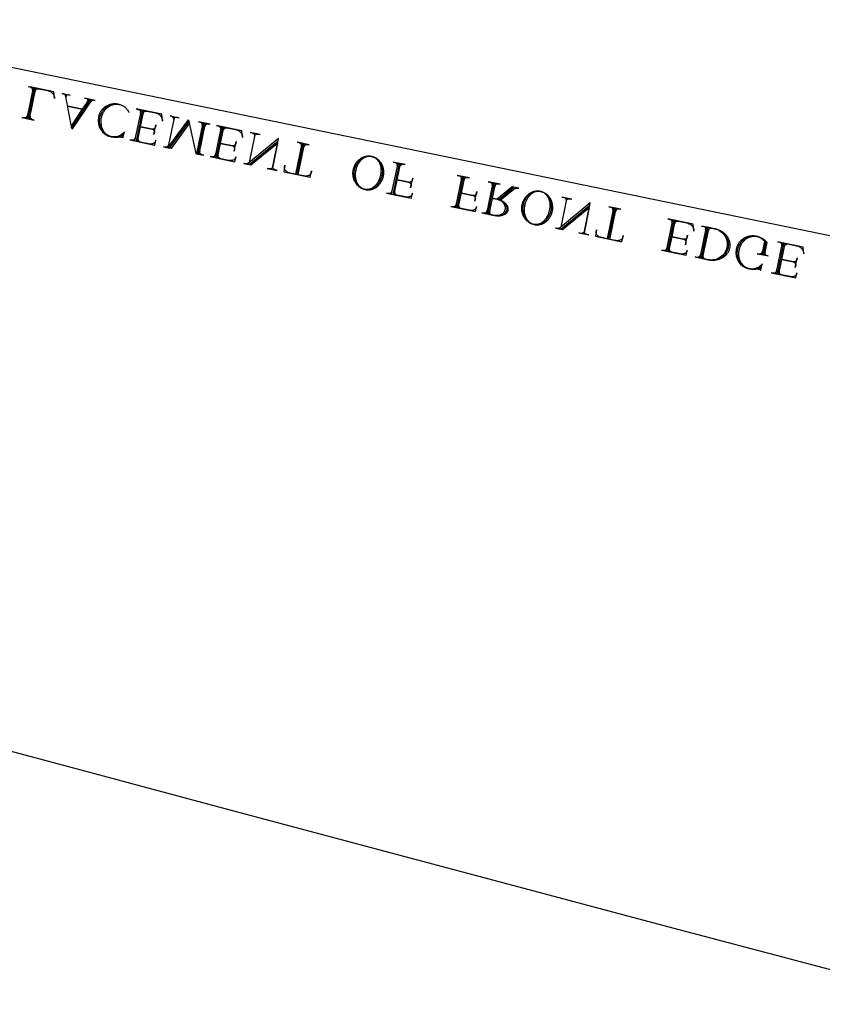
# Model space of a CAD drawing. Extents: x 0 to 118, y -26 to 73.
# Drawn here: x 10 to 20, y 40 to 52 of the extents above; entities that cross this region are included whole.
import ezdxf

# ---------------------------------------------------------------- set-up
doc = ezdxf.new("R2010")
doc.units = 0
doc.layers.add('PLAN', color=18, linetype='CONTINUOUS')

msp = doc.modelspace()

# ---------------------------------------------------------------- linework, layer by layer
at = {"layer": 'PLAN'}
for points in [[(6.946, 52.47), (27.599, 48.224)], [(14.266, 50.776), (14.278, 50.773), (14.285, 50.771), (14.293, 50.769), (14.3, 50.766), (14.307, 50.763), (14.313, 50.759), (14.32, 50.755), (14.326, 50.751), (14.332, 50.746), (14.338, 50.741), (14.343, 50.735), (14.349, 50.729), (14.354, 50.723), (14.358, 50.716), (14.363, 50.71), (14.367, 50.702), (14.371, 50.695), (14.374, 50.687), (14.377, 50.679), (14.38, 50.671), (14.383, 50.663), (14.385, 50.654), (14.387, 50.645), (14.388, 50.636), (14.39, 50.627), (14.39, 50.618), (14.391, 50.608), (14.391, 50.599), (14.391, 50.589), (14.39, 50.579), (14.389, 50.569), (14.387, 50.559), (14.386, 50.55), (14.383, 50.538), (14.381, 50.527), (14.378, 50.517), (14.375, 50.507), (14.372, 50.497), (14.368, 50.488), (14.364, 50.478), (14.36, 50.469), (14.355, 50.46), (14.35, 50.452), (14.345, 50.444), (14.34, 50.436), (14.334, 50.429), (14.328, 50.421), (14.322, 50.415), (14.316, 50.408), (14.31, 50.402), (14.303, 50.396), (14.296, 50.391), (14.289, 50.386), (14.282, 50.382), (14.275, 50.378), (14.268, 50.374), (14.261, 50.371), (14.253, 50.368), (14.246, 50.366), (14.238, 50.364), (14.23, 50.363), (14.223, 50.362), (14.215, 50.362), (14.207, 50.362), (14.2, 50.363), (14.192, 50.364), (14.191, 50.364), (14.192, 50.364), (14.184, 50.366), (14.176, 50.369), (14.169, 50.372), (14.161, 50.376), (14.154, 50.38), (14.148, 50.384), (14.141, 50.389), (14.135, 50.394), (14.129, 50.4), (14.123, 50.406), (14.118, 50.412), (14.113, 50.419), (14.108, 50.426), (14.103, 50.433), (14.099, 50.44), (14.095, 50.448), (14.092, 50.456), (14.089, 50.465), (14.086, 50.473), (14.083, 50.482), (14.081, 50.491), (14.079, 50.5), (14.077, 50.51), (14.076, 50.519), (14.075, 50.529), (14.075, 50.539), (14.075, 50.549), (14.075, 50.559), (14.076, 50.569), (14.077, 50.58), (14.079, 50.59), (14.081, 50.6), (14.081, 50.603), (14.081, 50.6), (14.083, 50.611), (14.086, 50.621), (14.089, 50.631), (14.093, 50.641), (14.096, 50.651), (14.1, 50.66), (14.104, 50.669), (14.109, 50.678), (14.114, 50.686), (14.119, 50.694), (14.124, 50.702), (14.129, 50.71), (14.135, 50.717), (14.141, 50.724), (14.147, 50.73), (14.153, 50.736), (14.159, 50.742), (14.166, 50.748), (14.172, 50.753), (14.179, 50.757), (14.186, 50.761), (14.193, 50.765), (14.2, 50.768), (14.207, 50.771), (14.214, 50.773), (14.222, 50.775), (14.229, 50.776), (14.236, 50.777), (14.244, 50.778), (14.251, 50.778), (14.258, 50.777), (14.266, 50.776), (14.274, 50.774), (14.283, 50.772), (14.292, 50.769), (14.3, 50.766), (14.308, 50.763), (14.316, 50.759), (14.323, 50.754), (14.33, 50.749), (14.337, 50.744), (14.344, 50.739), (14.35, 50.733), (14.357, 50.726), (14.362, 50.72), (14.368, 50.713), (14.373, 50.705), (14.378, 50.698), (14.383, 50.69), (14.387, 50.682), (14.391, 50.673), (14.394, 50.665), (14.397, 50.656), (14.4, 50.647), (14.402, 50.637), (14.404, 50.628), (14.406, 50.618), (14.407, 50.608), (14.408, 50.598), (14.408, 50.588), (14.408, 50.578), (14.407, 50.568), (14.406, 50.558), (14.405, 50.547), (14.403, 50.537), (14.402, 50.534), (14.4, 50.523), (14.397, 50.513), (14.394, 50.503), (14.39, 50.493), (14.386, 50.484), (14.382, 50.474), (14.378, 50.465), (14.373, 50.457), (14.368, 50.448), (14.362, 50.44), (14.356, 50.433), (14.35, 50.425), (14.344, 50.418), (14.338, 50.411), (14.331, 50.405), (14.324, 50.399), (14.317, 50.393), (14.31, 50.388), (14.302, 50.383), (14.294, 50.379), (14.287, 50.375), (14.279, 50.372), (14.271, 50.369), (14.263, 50.366), (14.254, 50.364), (14.246, 50.362), (14.238, 50.361), (14.229, 50.36), (14.221, 50.36), (14.212, 50.361), (14.204, 50.362), (14.195, 50.363), (14.193, 50.364), (14.195, 50.363), (14.186, 50.366), (14.177, 50.369), (14.168, 50.372), (14.16, 50.376), (14.152, 50.38), (14.144, 50.385), (14.136, 50.39), (14.129, 50.395), (14.122, 50.401), (14.116, 50.407), (14.109, 50.414), (14.103, 50.421), (14.098, 50.428), (14.092, 50.435), (14.087, 50.443), (14.082, 50.451), (14.078, 50.459), (14.074, 50.468), (14.071, 50.476), (14.067, 50.485), (14.065, 50.494), (14.062, 50.504), (14.06, 50.513), (14.059, 50.523), (14.057, 50.533), (14.057, 50.543), (14.056, 50.553), (14.057, 50.563), (14.057, 50.573), (14.058, 50.584), (14.06, 50.594), (14.061, 50.604), (14.062, 50.606), (14.062, 50.604), (14.064, 50.615), (14.067, 50.625), (14.07, 50.635), (14.074, 50.645), (14.078, 50.654), (14.082, 50.664), (14.086, 50.673), (14.091, 50.681), (14.097, 50.69), (14.102, 50.698), (14.108, 50.705), (14.114, 50.713), (14.12, 50.72), (14.127, 50.727), (14.134, 50.733), (14.141, 50.739), (14.148, 50.745), (14.155, 50.75), (14.163, 50.755), (14.17, 50.759), (14.178, 50.763), (14.186, 50.766), (14.194, 50.769), (14.202, 50.772), (14.211, 50.774), (14.219, 50.776), (14.228, 50.777), (14.236, 50.777), (14.245, 50.777), (14.253, 50.777), (14.262, 50.776), (14.27, 50.775), (14.275, 50.774), (14.265, 50.775), (14.255, 50.777), (14.246, 50.777), (14.236, 50.777), (14.227, 50.777), (14.217, 50.776), (14.208, 50.775), (14.199, 50.773), (14.19, 50.771), (14.181, 50.768), (14.172, 50.765), (14.163, 50.761), (14.155, 50.757), (14.147, 50.752), (14.138, 50.748), (14.131, 50.742), (14.123, 50.736), (14.115, 50.73), (14.108, 50.724), (14.101, 50.717), (14.095, 50.71), (14.088, 50.702), (14.082, 50.694), (14.076, 50.686), (14.071, 50.677), (14.066, 50.668), (14.061, 50.659), (14.057, 50.649), (14.053, 50.639), (14.05, 50.629), (14.046, 50.619), (14.044, 50.608), (14.042, 50.598), (14.04, 50.587), (14.04, 50.577), (14.039, 50.567), (14.039, 50.556), (14.04, 50.546), (14.041, 50.536), (14.042, 50.526), (14.044, 50.517), (14.047, 50.507), (14.049, 50.498), (14.053, 50.488), (14.056, 50.479), (14.06, 50.471), (14.065, 50.462), (14.069, 50.454), (14.075, 50.445), (14.08, 50.438), (14.086, 50.43), (14.093, 50.423), (14.099, 50.416), (14.106, 50.409), (14.114, 50.403), (14.121, 50.397), (14.129, 50.391), (14.137, 50.386), (14.146, 50.381), (14.155, 50.377), (14.164, 50.373), (14.174, 50.369), (14.183, 50.366), (14.193, 50.364), (14.199, 50.363), (14.197, 50.363), (14.199, 50.362), (14.208, 50.361), (14.218, 50.36), (14.227, 50.359), (14.236, 50.359), (14.245, 50.359), (14.255, 50.36), (14.264, 50.362), (14.273, 50.364), (14.281, 50.366), (14.29, 50.369), (14.299, 50.373), (14.307, 50.376), (14.316, 50.381), (14.324, 50.385), (14.331, 50.39), (14.339, 50.396), (14.347, 50.402), (14.354, 50.408), (14.361, 50.415), (14.367, 50.422), (14.374, 50.429), (14.38, 50.437), (14.386, 50.445), (14.391, 50.453), (14.397, 50.462), (14.401, 50.471), (14.406, 50.48), (14.41, 50.489), (14.414, 50.499), (14.417, 50.509), (14.42, 50.519), (14.422, 50.53), (14.424, 50.54), (14.425, 50.551), (14.426, 50.561), (14.427, 50.572), (14.427, 50.582), (14.426, 50.592), (14.425, 50.602), (14.424, 50.612), (14.422, 50.622), (14.419, 50.632), (14.417, 50.642), (14.414, 50.651), (14.41, 50.66), (14.406, 50.669), (14.402, 50.678), (14.397, 50.686), (14.392, 50.694), (14.386, 50.702), (14.38, 50.709), (14.374, 50.717), (14.367, 50.724), (14.361, 50.73), (14.353, 50.736), (14.346, 50.742), (14.338, 50.748), (14.33, 50.753), (14.321, 50.757), (14.313, 50.761), (14.304, 50.765), (14.295, 50.768), (14.285, 50.771), (14.276, 50.774)], [(16.361, 50.342), (16.373, 50.339), (16.381, 50.337), (16.388, 50.335), (16.395, 50.332), (16.402, 50.329), (16.409, 50.326), (16.415, 50.321), (16.421, 50.317), (16.427, 50.312), (16.433, 50.307), (16.439, 50.301), (16.444, 50.295), (16.449, 50.289), (16.454, 50.283), (16.458, 50.276), (16.462, 50.269), (16.466, 50.261), (16.469, 50.253), (16.473, 50.245), (16.475, 50.237), (16.478, 50.229), (16.48, 50.22), (16.482, 50.211), (16.484, 50.202), (16.485, 50.193), (16.486, 50.184), (16.486, 50.174), (16.486, 50.165), (16.486, 50.155), (16.485, 50.145), (16.484, 50.136), (16.483, 50.126), (16.481, 50.116), (16.478, 50.104), (16.476, 50.093), (16.473, 50.083), (16.47, 50.073), (16.467, 50.063), (16.463, 50.054), (16.459, 50.044), (16.455, 50.035), (16.45, 50.027), (16.445, 50.018), (16.44, 50.01), (16.435, 50.002), (16.429, 49.995), (16.424, 49.988), (16.417, 49.981), (16.411, 49.974), (16.405, 49.968), (16.398, 49.962), (16.392, 49.957), (16.385, 49.952), (16.378, 49.948), (16.371, 49.944), (16.363, 49.94), (16.356, 49.937), (16.348, 49.934), (16.341, 49.932), (16.333, 49.93), (16.326, 49.929), (16.318, 49.928), (16.31, 49.928), (16.303, 49.928), (16.295, 49.929), (16.287, 49.93), (16.286, 49.93), (16.287, 49.93), (16.279, 49.932), (16.272, 49.935), (16.264, 49.938), (16.257, 49.942), (16.25, 49.946), (16.243, 49.95), (16.236, 49.955), (16.23, 49.96), (16.224, 49.966), (16.219, 49.972), (16.213, 49.978), (16.208, 49.985), (16.203, 49.992), (16.199, 49.999), (16.195, 50.007), (16.191, 50.014), (16.187, 50.022), (16.184, 50.031), (16.181, 50.039), (16.178, 50.048), (16.176, 50.057), (16.174, 50.067), (16.173, 50.076), (16.172, 50.086), (16.171, 50.095), (16.17, 50.105), (16.17, 50.115), (16.171, 50.125), (16.171, 50.135), (16.173, 50.146), (16.174, 50.156), (16.176, 50.167), (16.177, 50.169), (16.176, 50.166), (16.179, 50.177), (16.181, 50.187), (16.184, 50.197), (16.188, 50.207), (16.191, 50.217), (16.195, 50.226), (16.2, 50.235), (16.204, 50.244), (16.209, 50.252), (16.214, 50.26), (16.219, 50.268), (16.224, 50.276), (16.23, 50.283), (16.236, 50.29), (16.242, 50.296), (16.248, 50.303), (16.254, 50.308), (16.261, 50.314), (16.268, 50.319), (16.274, 50.323), (16.281, 50.327), (16.288, 50.331), (16.295, 50.334), (16.302, 50.337), (16.31, 50.339), (16.317, 50.341), (16.324, 50.343), (16.332, 50.344), (16.339, 50.344), (16.346, 50.344), (16.354, 50.343), (16.361, 50.342), (16.37, 50.34), (16.378, 50.338), (16.387, 50.335), (16.395, 50.332), (16.403, 50.329), (16.411, 50.325), (16.418, 50.32), (16.426, 50.316), (16.433, 50.31), (16.439, 50.305), (16.446, 50.299), (16.452, 50.292), (16.458, 50.286), (16.463, 50.279), (16.468, 50.271), (16.473, 50.264), (16.478, 50.256), (16.482, 50.248), (16.486, 50.239), (16.489, 50.231), (16.492, 50.222), (16.495, 50.213), (16.497, 50.203), (16.499, 50.194), (16.501, 50.184), (16.502, 50.175), (16.503, 50.165), (16.503, 50.155), (16.503, 50.144), (16.503, 50.134), (16.502, 50.124), (16.5, 50.114), (16.498, 50.103), (16.497, 50.1), (16.495, 50.089), (16.492, 50.079), (16.489, 50.069), (16.486, 50.059), (16.482, 50.05), (16.477, 50.041), (16.473, 50.032), (16.468, 50.023), (16.463, 50.015), (16.457, 50.007), (16.452, 49.999), (16.446, 49.991), (16.439, 49.984), (16.433, 49.978), (16.426, 49.971), (16.419, 49.965), (16.412, 49.96), (16.405, 49.954), (16.397, 49.95), (16.39, 49.945), (16.382, 49.941), (16.374, 49.938), (16.366, 49.935), (16.358, 49.932), (16.35, 49.93), (16.341, 49.928), (16.333, 49.927), (16.324, 49.927), (16.316, 49.927), (16.307, 49.927), (16.299, 49.928), (16.29, 49.929), (16.289, 49.93), (16.29, 49.93), (16.281, 49.932), (16.272, 49.935), (16.264, 49.938), (16.255, 49.942), (16.247, 49.946), (16.239, 49.951), (16.232, 49.956), (16.224, 49.961), (16.218, 49.967), (16.211, 49.973), (16.205, 49.98), (16.198, 49.987), (16.193, 49.994), (16.187, 50.001), (16.182, 50.009), (16.178, 50.017), (16.173, 50.025), (16.17, 50.034), (16.166, 50.043), (16.163, 50.051), (16.16, 50.061), (16.158, 50.07), (16.156, 50.08), (16.154, 50.089), (16.153, 50.099), (16.152, 50.109), (16.152, 50.119), (16.152, 50.129), (16.152, 50.139), (16.153, 50.15), (16.155, 50.16), (16.157, 50.171), (16.157, 50.173), (16.157, 50.17), (16.159, 50.181), (16.162, 50.191), (16.165, 50.201), (16.169, 50.211), (16.173, 50.221), (16.177, 50.23), (16.182, 50.239), (16.187, 50.247), (16.192, 50.256), (16.197, 50.264), (16.203, 50.272), (16.209, 50.279), (16.216, 50.286), (16.222, 50.293), (16.229, 50.299), (16.236, 50.305), (16.243, 50.311), (16.25, 50.316), (16.258, 50.321), (16.266, 50.325), (16.273, 50.329), (16.281, 50.332), (16.29, 50.335), (16.298, 50.338), (16.306, 50.34), (16.314, 50.342), (16.323, 50.343), (16.331, 50.344), (16.34, 50.344), (16.349, 50.343), (16.357, 50.342), (16.366, 50.341), (16.37, 50.34), (16.36, 50.342), (16.351, 50.343), (16.341, 50.343), (16.332, 50.344), (16.322, 50.343), (16.313, 50.342), (16.303, 50.341), (16.294, 50.339), (16.285, 50.337), (16.276, 50.334), (16.267, 50.331), (16.259, 50.327), (16.25, 50.323), (16.242, 50.319), (16.234, 50.314), (16.226, 50.308), (16.218, 50.303), (16.211, 50.296), (16.204, 50.29), (16.197, 50.283), (16.19, 50.276), (16.184, 50.268), (16.178, 50.26), (16.172, 50.252), (16.166, 50.243), (16.161, 50.234), (16.157, 50.225), (16.152, 50.215), (16.148, 50.205), (16.145, 50.195), (16.142, 50.185), (16.139, 50.174), (16.137, 50.164), (16.136, 50.153), (16.135, 50.143), (16.134, 50.133), (16.135, 50.123), (16.135, 50.112), (16.136, 50.102), (16.138, 50.093), (16.139, 50.083), (16.142, 50.073), (16.145, 50.064), (16.148, 50.055), (16.151, 50.046), (16.155, 50.037), (16.16, 50.028), (16.165, 50.02), (16.17, 50.012), (16.176, 50.004), (16.181, 49.996), (16.188, 49.989), (16.194, 49.982), (16.201, 49.975), (16.209, 49.969), (16.216, 49.963), (16.224, 49.957), (16.233, 49.952), (16.241, 49.947), (16.25, 49.943), (16.259, 49.939), (16.269, 49.936), (16.279, 49.933), (16.289, 49.93), (16.294, 49.929), (16.293, 49.929), (16.294, 49.929), (16.304, 49.927), (16.313, 49.926), (16.322, 49.925), (16.332, 49.925), (16.341, 49.926), (16.35, 49.927), (16.359, 49.928), (16.368, 49.93), (16.377, 49.933), (16.386, 49.935), (16.394, 49.939), (16.403, 49.943), (16.411, 49.947), (16.419, 49.952), (16.427, 49.957), (16.434, 49.962), (16.442, 49.968), (16.449, 49.974), (16.456, 49.981), (16.463, 49.988), (16.469, 49.995), (16.475, 50.003), (16.481, 50.011), (16.487, 50.019), (16.492, 50.028), (16.497, 50.037), (16.501, 50.046), (16.505, 50.055), (16.509, 50.065), (16.512, 50.075), (16.515, 50.085), (16.517, 50.096), (16.519, 50.106), (16.521, 50.117), (16.522, 50.127), (16.522, 50.138), (16.522, 50.148), (16.521, 50.159), (16.52, 50.169), (16.519, 50.179), (16.517, 50.188), (16.515, 50.198), (16.512, 50.208), (16.509, 50.217), (16.505, 50.226), (16.501, 50.235), (16.497, 50.244), (16.492, 50.252), (16.487, 50.26), (16.481, 50.268), (16.475, 50.276), (16.469, 50.283), (16.463, 50.29), (16.456, 50.296), (16.449, 50.303), (16.441, 50.308), (16.433, 50.314), (16.425, 50.319), (16.417, 50.323), (16.408, 50.328), (16.399, 50.331), (16.39, 50.335), (16.381, 50.337), (16.371, 50.34)], [(21.581, 40.258), (19.734, 40.746), (17.888, 41.236), (16.041, 41.727), (14.195, 42.219), (12.349, 42.712), (10.503, 43.206), (8.657, 43.701)]]:
    msp.add_lwpolyline(points, dxfattribs=at)
for points in [[(10.016, 51.64), (10.092, 51.625), (10.012, 51.24), (10.088, 51.224), (10.068, 51.229, -0.410959), (10.038, 51.275), (10.03, 51.237), (10.109, 51.621), (10.101, 51.583, -0.410959), (10.147, 51.613), (10.254, 51.591), (10.263, 51.589), (10.271, 51.586), (10.279, 51.583), (10.287, 51.579), (10.294, 51.575), (10.301, 51.57), (10.308, 51.565), (10.313, 51.559), (10.319, 51.553), (10.324, 51.547), (10.328, 51.541), (10.332, 51.534), (10.335, 51.527), (10.337, 51.519), (10.339, 51.512), (10.34, 51.505), (10.341, 51.491), (10.333, 51.575), (10.038, 51.636, -0.415816), (10.068, 51.59), (10.076, 51.628), (9.996, 51.244), (10.004, 51.282, -0.415816), (9.958, 51.251), (9.937, 51.256), (10.013, 51.24)], [(10.788, 51.479), (10.555, 51.134), (10.557, 51.12), (10.564, 51.118), (10.807, 51.476), (10.796, 51.46), (10.799, 51.464), (10.802, 51.467), (10.805, 51.469), (10.808, 51.471), (10.812, 51.473), (10.816, 51.473), (10.819, 51.474), (10.823, 51.473), (10.825, 51.473), (10.847, 51.468), (10.712, 51.496), (10.739, 51.491, -0.423136), (10.755, 51.466), (10.754, 51.463, -0.216609), (10.752, 51.457), (10.77, 51.484), (10.686, 51.36), (10.505, 51.397), (10.686, 51.36), (10.55, 51.158), (10.557, 51.12), (10.481, 51.519), (10.48, 51.525), (10.478, 51.53), (10.475, 51.535), (10.472, 51.539), (10.467, 51.543), (10.463, 51.546), (10.457, 51.548), (10.451, 51.55), (10.449, 51.551), (10.436, 51.553), (10.536, 51.533), (10.512, 51.538, 0.411155), (10.484, 51.519), (10.483, 51.518), (10.483, 51.514), (10.484, 51.51)], [(11.176, 51.027), (11.182, 51.025), (11.189, 51.045), (11.183, 51.04), (11.176, 51.036), (11.168, 51.032), (11.161, 51.028), (11.152, 51.025), (11.144, 51.022), (11.135, 51.019), (11.126, 51.017), (11.117, 51.016), (11.108, 51.015), (11.098, 51.014), (11.088, 51.014), (11.078, 51.014), (11.068, 51.015), (11.058, 51.016), (11.048, 51.018), (11.044, 51.019), (11.035, 51.021), (11.026, 51.024), (11.017, 51.027), (11.008, 51.031), (11, 51.035), (10.992, 51.039), (10.984, 51.044), (10.977, 51.049), (10.969, 51.055), (10.962, 51.061), (10.956, 51.067), (10.95, 51.074), (10.944, 51.081), (10.938, 51.088), (10.933, 51.096), (10.928, 51.104), (10.923, 51.112), (10.919, 51.12), (10.915, 51.129), (10.912, 51.138), (10.909, 51.147), (10.906, 51.156), (10.904, 51.165), (10.902, 51.175), (10.9, 51.185), (10.899, 51.194), (10.899, 51.204), (10.899, 51.214), (10.899, 51.225), (10.9, 51.235), (10.902, 51.245), (10.904, 51.255), (10.905, 51.261), (10.907, 51.272), (10.91, 51.282), (10.914, 51.292), (10.918, 51.301), (10.922, 51.31), (10.927, 51.319), (10.932, 51.328), (10.937, 51.336), (10.943, 51.344), (10.949, 51.352), (10.955, 51.36), (10.962, 51.367), (10.969, 51.373), (10.976, 51.379), (10.984, 51.385), (10.992, 51.391), (10.999, 51.396), (11.008, 51.401), (11.016, 51.405), (11.025, 51.409), (11.033, 51.413), (11.042, 51.416), (11.051, 51.418), (11.06, 51.42), (11.07, 51.422), (11.079, 51.423), (11.089, 51.424), (11.098, 51.424), (11.108, 51.424), (11.117, 51.423), (11.127, 51.422), (11.137, 51.42), (11.143, 51.419), (11.131, 51.422), (11.121, 51.424), (11.11, 51.425), (11.1, 51.426), (11.089, 51.426), (11.079, 51.426), (11.069, 51.425), (11.059, 51.424), (11.049, 51.422), (11.039, 51.42), (11.029, 51.418), (11.02, 51.415), (11.01, 51.411), (11.001, 51.407), (10.992, 51.403), (10.984, 51.398), (10.975, 51.393), (10.967, 51.388), (10.959, 51.382), (10.952, 51.376), (10.944, 51.369), (10.937, 51.362), (10.931, 51.355), (10.924, 51.347), (10.919, 51.339), (10.913, 51.331), (10.908, 51.322), (10.903, 51.313), (10.899, 51.304), (10.895, 51.295), (10.892, 51.285), (10.889, 51.275), (10.887, 51.265), (10.885, 51.259, 0.413929), (11.043, 51.019), (11.044, 51.019), (11.057, 51.016), (11.07, 51.015), (11.082, 51.014), (11.094, 51.013), (11.106, 51.013), (11.118, 51.013), (11.129, 51.014), (11.14, 51.016), (11.145, 51.017), (11.151, 51.017), (11.157, 51.017), (11.162, 51.016), (11.17, 51.014), (11.177, 51.011), (11.183, 51.007), (11.189, 51.003), (11.208, 51.078), (11.2, 51.069), (11.192, 51.061), (11.183, 51.054), (11.174, 51.047), (11.165, 51.04), (11.155, 51.035), (11.145, 51.03), (11.135, 51.025), (11.125, 51.022), (11.115, 51.019), (11.104, 51.017), (11.093, 51.015), (11.083, 51.015), (11.072, 51.015), (11.061, 51.016), (11.05, 51.018), (11.041, 51.02), (11.033, 51.022), (11.025, 51.025), (11.017, 51.029), (11.009, 51.033), (11.002, 51.037), (10.995, 51.042), (10.988, 51.047), (10.981, 51.052), (10.975, 51.058), (10.969, 51.064), (10.963, 51.071), (10.958, 51.078), (10.953, 51.085), (10.948, 51.093), (10.943, 51.1), (10.939, 51.108), (10.936, 51.117), (10.932, 51.125), (10.929, 51.134), (10.926, 51.143), (10.924, 51.152), (10.922, 51.162), (10.921, 51.171), (10.919, 51.181), (10.919, 51.19), (10.918, 51.2), (10.919, 51.21), (10.919, 51.22), (10.92, 51.231), (10.921, 51.241), (10.923, 51.251), (10.925, 51.257), (10.927, 51.267), (10.93, 51.277), (10.933, 51.287), (10.937, 51.296), (10.94, 51.306), (10.945, 51.315), (10.95, 51.323), (10.955, 51.332), (10.96, 51.34), (10.966, 51.347), (10.972, 51.355), (10.978, 51.362), (10.984, 51.369), (10.991, 51.375), (10.998, 51.381), (11.006, 51.387), (11.013, 51.392), (11.021, 51.397), (11.029, 51.402), (11.037, 51.406), (11.045, 51.409), (11.053, 51.413), (11.062, 51.415), (11.071, 51.418), (11.079, 51.42), (11.088, 51.421), (11.097, 51.422), (11.106, 51.423), (11.115, 51.422), (11.125, 51.422), (11.134, 51.421), (11.143, 51.419), (11.153, 51.417), (11.163, 51.414), (11.173, 51.41), (11.182, 51.406), (11.191, 51.401), (11.2, 51.396), (11.208, 51.39), (11.216, 51.384), (11.224, 51.377), (11.231, 51.37), (11.238, 51.362), (11.244, 51.354), (11.25, 51.346), (11.256, 51.337), (11.261, 51.328), (11.266, 51.319)], [(11.432, 51.345), (11.353, 50.963), (11.584, 50.915), (11.596, 50.976), (11.594, 50.967), (11.593, 50.962), (11.591, 50.957), (11.588, 50.952), (11.584, 50.948), (11.58, 50.944), (11.576, 50.94), (11.571, 50.937), (11.565, 50.934), (11.559, 50.932), (11.553, 50.93), (11.547, 50.929), (11.54, 50.928), (11.533, 50.928), (11.525, 50.928), (11.518, 50.928), (11.51, 50.93), (11.509, 50.93), (11.51, 50.93), (11.405, 50.952, -0.412649), (11.377, 50.994), (11.37, 50.961), (11.408, 51.142), (11.552, 51.112, -0.407407), (11.58, 51.069), (11.575, 51.045), (11.6, 51.164), (11.595, 51.14, -0.412649), (11.552, 51.112), (11.408, 51.142), (11.449, 51.342), (11.442, 51.308, -0.412649), (11.485, 51.336), (11.593, 51.314), (11.602, 51.312), (11.61, 51.309), (11.618, 51.306), (11.626, 51.302), (11.633, 51.297), (11.64, 51.293), (11.646, 51.288), (11.652, 51.282), (11.658, 51.276), (11.662, 51.27), (11.667, 51.263), (11.67, 51.257), (11.673, 51.249), (11.676, 51.242), (11.678, 51.235), (11.679, 51.227), (11.68, 51.213), (11.672, 51.297), (11.356, 51.363), (11.38, 51.358, -0.41791), (11.407, 51.316), (11.414, 51.349), (11.335, 50.968), (11.342, 51.001, -0.41791), (11.3, 50.974), (11.276, 50.978), (11.583, 50.915)], [(11.827, 51.265), (11.82, 51.23, 0.41791), (11.792, 51.272), (11.775, 51.276), (11.889, 51.252), (11.863, 51.258, 0.412649), (11.82, 51.23), (11.748, 50.881), (11.755, 50.916, -0.41791), (11.713, 50.888), (11.695, 50.892), (11.767, 50.877), (12.006, 51.205), (12.012, 51.183), (11.788, 50.873), (11.748, 50.881), (12.002, 51.229), (12.093, 50.809), (12.119, 50.804), (12.199, 51.188), (12.119, 50.804), (12.192, 50.789), (12.172, 50.793, -0.412649), (12.144, 50.835), (12.137, 50.8), (12.216, 51.185), (12.209, 51.15, -0.412649), (12.251, 51.177), (12.272, 51.173), (12.126, 51.203), (12.146, 51.199, -0.41791), (12.174, 51.157), (12.181, 51.192), (12.102, 50.809)], [(12.426, 51.14), (12.347, 50.757), (12.578, 50.709), (12.59, 50.77), (12.589, 50.761), (12.587, 50.756), (12.585, 50.751), (12.582, 50.746), (12.579, 50.742), (12.575, 50.738), (12.57, 50.735), (12.565, 50.731), (12.559, 50.729), (12.554, 50.726), (12.547, 50.724), (12.541, 50.723), (12.534, 50.722), (12.527, 50.722), (12.519, 50.722), (12.512, 50.723), (12.505, 50.724), (12.503, 50.724), (12.505, 50.724), (12.399, 50.746, -0.412649), (12.371, 50.788), (12.364, 50.755), (12.402, 50.936), (12.547, 50.906, -0.407407), (12.575, 50.863), (12.569, 50.839), (12.594, 50.959), (12.589, 50.934, -0.412649), (12.547, 50.906), (12.402, 50.936), (12.443, 51.136), (12.436, 51.103, -0.412649), (12.479, 51.13), (12.587, 51.108), (12.596, 51.106), (12.604, 51.103), (12.612, 51.1), (12.62, 51.096), (12.627, 51.092), (12.634, 51.087), (12.641, 51.082), (12.646, 51.076), (12.652, 51.07), (12.657, 51.064), (12.661, 51.057), (12.664, 51.051), (12.668, 51.044), (12.67, 51.036), (12.672, 51.029), (12.673, 51.022), (12.674, 51.008), (12.666, 51.092), (12.35, 51.157), (12.374, 51.152, -0.41791), (12.401, 51.11), (12.408, 51.143), (12.329, 50.762), (12.336, 50.795, -0.41791), (12.294, 50.768), (12.271, 50.773), (12.577, 50.709)], [(12.823, 51.023, -0.41791), (12.865, 51.05), (12.893, 51.044), (12.769, 51.07), (12.795, 51.065, -0.41791), (12.823, 51.023), (12.756, 50.697), (12.732, 50.677), (12.754, 50.673), (13.114, 50.968), (13.12, 50.998), (12.752, 50.693), (12.747, 50.69), (12.742, 50.687), (12.736, 50.685), (12.73, 50.683), (12.724, 50.682), (12.717, 50.682), (12.71, 50.682), (12.703, 50.683), (12.691, 50.686), (12.777, 50.668), (13.109, 50.94), (13.049, 50.648, -0.41791), (13.006, 50.62), (12.98, 50.626), (13.103, 50.6), (13.077, 50.606, -0.412649), (13.049, 50.648), (13.121, 50.997)], [(13.348, 50.551), (13.428, 50.934), (13.353, 50.949), (13.375, 50.945, -0.412649), (13.403, 50.902), (13.41, 50.936), (13.331, 50.553), (13.263, 50.567), (13.255, 50.569), (13.247, 50.572), (13.24, 50.575), (13.233, 50.578), (13.227, 50.582), (13.221, 50.586), (13.216, 50.59), (13.211, 50.595), (13.206, 50.599), (13.203, 50.604), (13.2, 50.609), (13.197, 50.614), (13.195, 50.62), (13.194, 50.625), (13.193, 50.631), (13.194, 50.636), (13.198, 50.664), (13.184, 50.583), (13.511, 50.516), (13.531, 50.595), (13.524, 50.568), (13.522, 50.563), (13.52, 50.558), (13.516, 50.553), (13.513, 50.549), (13.508, 50.545), (13.503, 50.542), (13.498, 50.539), (13.492, 50.536), (13.485, 50.534), (13.478, 50.532), (13.471, 50.53), (13.464, 50.53), (13.456, 50.529), (13.448, 50.53), (13.44, 50.53), (13.432, 50.532), (13.431, 50.532), (13.432, 50.532), (13.365, 50.546), (13.444, 50.929), (13.437, 50.895, -0.412649), (13.48, 50.923), (13.502, 50.919), (13.353, 50.949)], [(14.615, 50.686), (14.536, 50.303), (14.767, 50.256), (14.78, 50.317), (14.778, 50.308), (14.777, 50.303), (14.774, 50.298), (14.772, 50.293), (14.768, 50.289), (14.764, 50.285), (14.76, 50.281), (14.754, 50.278), (14.749, 50.275), (14.743, 50.273), (14.737, 50.271), (14.73, 50.27), (14.723, 50.269), (14.716, 50.268), (14.709, 50.269), (14.702, 50.269), (14.694, 50.27), (14.693, 50.271), (14.694, 50.271), (14.589, 50.293, -0.412649), (14.561, 50.335), (14.554, 50.301), (14.592, 50.483), (14.736, 50.453, -0.407407), (14.764, 50.41), (14.759, 50.385), (14.784, 50.505), (14.779, 50.48, -0.412649), (14.736, 50.453), (14.592, 50.483), (14.633, 50.683), (14.626, 50.649, -0.412649), (14.668, 50.677), (14.692, 50.672), (14.54, 50.704), (14.563, 50.699, -0.41791), (14.591, 50.656), (14.598, 50.69), (14.519, 50.309), (14.526, 50.342, -0.41791), (14.484, 50.314), (14.46, 50.319), (14.767, 50.256)], [(15.412, 50.521), (15.332, 50.139), (15.563, 50.091), (15.576, 50.152), (15.574, 50.143), (15.573, 50.138), (15.571, 50.133), (15.568, 50.128), (15.564, 50.124), (15.56, 50.12), (15.556, 50.116), (15.551, 50.113), (15.545, 50.11), (15.539, 50.108), (15.533, 50.106), (15.526, 50.105), (15.52, 50.104), (15.512, 50.104), (15.505, 50.104), (15.498, 50.104), (15.49, 50.106), (15.489, 50.106), (15.49, 50.106), (15.385, 50.128, -0.412649), (15.357, 50.17), (15.35, 50.137), (15.388, 50.318), (15.532, 50.288, -0.407407), (15.56, 50.245), (15.555, 50.22), (15.58, 50.34), (15.575, 50.316, -0.412649), (15.532, 50.288), (15.388, 50.318), (15.429, 50.518), (15.422, 50.484, -0.412649), (15.465, 50.512), (15.488, 50.507), (15.336, 50.539), (15.359, 50.534, -0.41791), (15.387, 50.492), (15.394, 50.525), (15.315, 50.144), (15.322, 50.177, -0.41791), (15.28, 50.149), (15.256, 50.154), (15.563, 50.091)], [(15.833, 50.242), (15.836, 50.242), (15.847, 50.239), (15.858, 50.235), (15.869, 50.23), (15.878, 50.224), (15.888, 50.218), (15.896, 50.211), (15.903, 50.203), (15.91, 50.195), (15.916, 50.186), (15.921, 50.177), (15.925, 50.167), (15.928, 50.157), (15.93, 50.147), (15.931, 50.137), (15.93, 50.126), (15.93, 50.121), (15.929, 50.116), (15.928, 50.111), (15.927, 50.107), (15.925, 50.102), (15.922, 50.093), (15.917, 50.085), (15.911, 50.078), (15.905, 50.071), (15.898, 50.064), (15.89, 50.058), (15.881, 50.053), (15.871, 50.049), (15.862, 50.046), (15.851, 50.043), (15.84, 50.041), (15.829, 50.04), (15.818, 50.04), (15.806, 50.041), (15.794, 50.043), (15.768, 50.048, -0.412649), (15.74, 50.091), (15.733, 50.057), (15.774, 50.254), (15.835, 50.242), (15.845, 50.239), (15.852, 50.237), (16.04, 50.391), (15.852, 50.237), (15.864, 50.233), (15.875, 50.229), (15.885, 50.224), (15.895, 50.218), (15.904, 50.211), (15.913, 50.204), (15.921, 50.196), (15.928, 50.188), (15.934, 50.179), (15.94, 50.17), (15.944, 50.161), (15.948, 50.151), (15.95, 50.141), (15.951, 50.131), (15.951, 50.126), (15.951, 50.121), (15.951, 50.116), (15.95, 50.111), (15.949, 50.107), (15.948, 50.102), (15.946, 50.098), (15.944, 50.093), (15.942, 50.089), (15.94, 50.085), (15.937, 50.081), (15.934, 50.077), (15.931, 50.073), (15.924, 50.067), (15.915, 50.06), (15.906, 50.055), (15.896, 50.05), (15.886, 50.046), (15.874, 50.043), (15.862, 50.041), (15.85, 50.039), (15.837, 50.039), (15.824, 50.039), (15.81, 50.04), (15.797, 50.042), (15.715, 50.059), (15.794, 50.444), (15.721, 50.459), (15.742, 50.455), (15.745, 50.454), (15.749, 50.453), (15.752, 50.451), (15.755, 50.449), (15.758, 50.447), (15.76, 50.445), (15.762, 50.442), (15.765, 50.439), (15.766, 50.436), (15.768, 50.433), (15.769, 50.43), (15.77, 50.427), (15.77, 50.423), (15.77, 50.42), (15.77, 50.416), (15.77, 50.412), (15.777, 50.446), (15.698, 50.065), (15.705, 50.098), (15.704, 50.094), (15.702, 50.091), (15.701, 50.088), (15.699, 50.085), (15.697, 50.082), (15.695, 50.08), (15.692, 50.077), (15.689, 50.075), (15.686, 50.073), (15.683, 50.072), (15.68, 50.071), (15.676, 50.07), (15.673, 50.069), (15.669, 50.069), (15.666, 50.07), (15.662, 50.07), (15.661, 50.07), (15.662, 50.07), (15.642, 50.075), (15.795, 50.043), (15.811, 50.04), (15.826, 50.038), (15.842, 50.038), (15.856, 50.038), (15.87, 50.039), (15.884, 50.041), (15.897, 50.044), (15.909, 50.048), (15.92, 50.052), (15.93, 50.057), (15.939, 50.063), (15.944, 50.067), (15.948, 50.07), (15.951, 50.074), (15.954, 50.077), (15.957, 50.081), (15.96, 50.085), (15.962, 50.09), (15.964, 50.094), (15.966, 50.099), (15.967, 50.103), (15.968, 50.108), (15.969, 50.117), (15.969, 50.126), (15.968, 50.135), (15.966, 50.144), (15.963, 50.153), (15.959, 50.161), (15.954, 50.17), (15.948, 50.178), (15.941, 50.186), (15.933, 50.194), (15.924, 50.202), (15.915, 50.208), (15.905, 50.215), (15.894, 50.221), (15.883, 50.226), (15.871, 50.231), (16.039, 50.367), (16.045, 50.372), (16.051, 50.375), (16.058, 50.378), (16.066, 50.381), (16.074, 50.382), (16.082, 50.382), (16.09, 50.382), (16.098, 50.381), (16.1, 50.381), (16.018, 50.398), (15.834, 50.242), (15.775, 50.254), (15.813, 50.438), (15.806, 50.405, -0.41791), (15.849, 50.433), (15.869, 50.428), (15.723, 50.459)], [(16.689, 50.222, -0.41791), (16.731, 50.25), (16.759, 50.244), (16.635, 50.27), (16.661, 50.264, -0.41791), (16.689, 50.222), (16.622, 49.896), (16.598, 49.877), (16.62, 49.872), (16.98, 50.168), (16.986, 50.197), (16.618, 49.892), (16.613, 49.889), (16.608, 49.886), (16.602, 49.884), (16.596, 49.883), (16.59, 49.882), (16.583, 49.881), (16.576, 49.882), (16.569, 49.883), (16.557, 49.885), (16.643, 49.867), (16.975, 50.14), (16.915, 49.847, -0.41791), (16.872, 49.82), (16.846, 49.825), (16.969, 49.8), (16.943, 49.805, -0.412649), (16.915, 49.847), (16.987, 50.197)], [(17.214, 49.751), (17.294, 50.133), (17.219, 50.149), (17.241, 50.144, -0.412649), (17.269, 50.102), (17.276, 50.135), (17.197, 49.753), (17.129, 49.767), (17.121, 49.769), (17.113, 49.771), (17.106, 49.774), (17.099, 49.778), (17.093, 49.781), (17.087, 49.785), (17.082, 49.79), (17.077, 49.794), (17.072, 49.799), (17.069, 49.804), (17.066, 49.809), (17.063, 49.814), (17.061, 49.819), (17.06, 49.825), (17.059, 49.83), (17.06, 49.836), (17.064, 49.864), (17.05, 49.783), (17.377, 49.715), (17.397, 49.795), (17.39, 49.767), (17.388, 49.762), (17.386, 49.757), (17.382, 49.753), (17.379, 49.749), (17.374, 49.745), (17.369, 49.741), (17.364, 49.738), (17.358, 49.735), (17.351, 49.733), (17.344, 49.731), (17.337, 49.73), (17.33, 49.729), (17.322, 49.729), (17.314, 49.729), (17.306, 49.73), (17.298, 49.731), (17.297, 49.732), (17.298, 49.732), (17.231, 49.745), (17.31, 50.128), (17.303, 50.095, -0.412649), (17.346, 50.123), (17.368, 50.118), (17.219, 50.149)], [(18.025, 49.98), (17.946, 49.598), (18.177, 49.55), (18.189, 49.611), (18.187, 49.602), (18.186, 49.597), (18.184, 49.592), (18.181, 49.587), (18.177, 49.583), (18.173, 49.579), (18.169, 49.575), (18.164, 49.572), (18.158, 49.569), (18.152, 49.567), (18.146, 49.565), (18.14, 49.564), (18.133, 49.563), (18.126, 49.562), (18.118, 49.563), (18.111, 49.563), (18.103, 49.565), (18.102, 49.565), (18.103, 49.565), (17.998, 49.587, -0.412649), (17.97, 49.629), (17.963, 49.596), (18.001, 49.777), (18.145, 49.747, -0.407407), (18.173, 49.704), (18.168, 49.679), (18.193, 49.799), (18.188, 49.774, -0.412649), (18.145, 49.747), (18.001, 49.777), (18.042, 49.977), (18.035, 49.943, -0.412649), (18.078, 49.971), (18.186, 49.949), (18.195, 49.946), (18.203, 49.944), (18.211, 49.94), (18.219, 49.937), (18.226, 49.932), (18.233, 49.928), (18.239, 49.922), (18.245, 49.917), (18.251, 49.911), (18.255, 49.905), (18.26, 49.898), (18.263, 49.891), (18.266, 49.884), (18.269, 49.877), (18.27, 49.87), (18.271, 49.862), (18.273, 49.848), (18.265, 49.932), (17.949, 49.998), (17.973, 49.993, -0.41791), (18, 49.951), (18.007, 49.984), (17.928, 49.603), (17.935, 49.636, -0.41791), (17.893, 49.608), (17.869, 49.613), (18.176, 49.55)], [(19.088, 49.388), (19.094, 49.387), (19.101, 49.407), (19.095, 49.402), (19.088, 49.398), (19.08, 49.393), (19.072, 49.39), (19.064, 49.386), (19.056, 49.384), (19.047, 49.381), (19.038, 49.379), (19.029, 49.377), (19.02, 49.376), (19.01, 49.376), (19, 49.376), (18.99, 49.376), (18.98, 49.377), (18.97, 49.378), (18.96, 49.38), (18.956, 49.381), (18.947, 49.383), (18.938, 49.386), (18.929, 49.389), (18.92, 49.392), (18.912, 49.396), (18.904, 49.401), (18.896, 49.406), (18.889, 49.411), (18.881, 49.417), (18.874, 49.423), (18.868, 49.429), (18.861, 49.436), (18.855, 49.443), (18.85, 49.45), (18.845, 49.458), (18.84, 49.465), (18.835, 49.474), (18.831, 49.482), (18.827, 49.491), (18.823, 49.5), (18.82, 49.509), (18.818, 49.518), (18.816, 49.527), (18.814, 49.537), (18.812, 49.546), (18.811, 49.556), (18.811, 49.566), (18.811, 49.576), (18.811, 49.586), (18.812, 49.597), (18.814, 49.607), (18.815, 49.617), (18.817, 49.623), (18.819, 49.633), (18.822, 49.644), (18.826, 49.653), (18.83, 49.663), (18.834, 49.672), (18.839, 49.681), (18.844, 49.69), (18.849, 49.698), (18.855, 49.706), (18.861, 49.714), (18.867, 49.721), (18.874, 49.728), (18.881, 49.735), (18.888, 49.741), (18.896, 49.747), (18.903, 49.753), (18.911, 49.758), (18.92, 49.763), (18.928, 49.767), (18.936, 49.771), (18.945, 49.774), (18.954, 49.777), (18.963, 49.78), (18.972, 49.782), (18.982, 49.784), (18.991, 49.785), (19, 49.786), (19.01, 49.786), (19.02, 49.786), (19.029, 49.785), (19.039, 49.784), (19.049, 49.782), (19.055, 49.781), (19.043, 49.783), (19.032, 49.785), (19.022, 49.787), (19.012, 49.788), (19.001, 49.788), (18.991, 49.788), (18.981, 49.787), (18.971, 49.786), (18.961, 49.784), (18.951, 49.782), (18.941, 49.78), (18.932, 49.776), (18.922, 49.773), (18.913, 49.769), (18.904, 49.765), (18.896, 49.76), (18.887, 49.755), (18.879, 49.749), (18.871, 49.744), (18.863, 49.737), (18.856, 49.731), (18.849, 49.724), (18.843, 49.716), (18.836, 49.709), (18.83, 49.701), (18.825, 49.693), (18.82, 49.684), (18.815, 49.675), (18.811, 49.666), (18.807, 49.657), (18.804, 49.647), (18.801, 49.637), (18.798, 49.627), (18.797, 49.621, 0.413929), (18.955, 49.381), (18.956, 49.381), (18.969, 49.378), (18.982, 49.377), (18.994, 49.375), (19.006, 49.375), (19.018, 49.375), (19.029, 49.375), (19.041, 49.376), (19.052, 49.378), (19.057, 49.379), (19.063, 49.379), (19.068, 49.378), (19.074, 49.377), (19.082, 49.375), (19.089, 49.372), (19.095, 49.369), (19.101, 49.364), (19.12, 49.44), (19.112, 49.431), (19.104, 49.423), (19.095, 49.415), (19.086, 49.408), (19.077, 49.402), (19.067, 49.397), (19.057, 49.392), (19.047, 49.387), (19.037, 49.384), (19.027, 49.381), (19.016, 49.379), (19.005, 49.377), (18.995, 49.376), (18.984, 49.377), (18.973, 49.378), (18.962, 49.379), (18.953, 49.382), (18.945, 49.384), (18.937, 49.387), (18.929, 49.391), (18.921, 49.394), (18.914, 49.399), (18.907, 49.403), (18.9, 49.409), (18.893, 49.414), (18.887, 49.42), (18.881, 49.426), (18.875, 49.433), (18.87, 49.44), (18.865, 49.447), (18.86, 49.454), (18.855, 49.462), (18.851, 49.47), (18.847, 49.479), (18.844, 49.487), (18.841, 49.496), (18.838, 49.505), (18.836, 49.514), (18.834, 49.523), (18.832, 49.533), (18.831, 49.542), (18.831, 49.552), (18.83, 49.562), (18.83, 49.572), (18.831, 49.582), (18.832, 49.592), (18.833, 49.603), (18.835, 49.613), (18.837, 49.619), (18.839, 49.629), (18.842, 49.639), (18.845, 49.649), (18.848, 49.658), (18.852, 49.667), (18.857, 49.676), (18.861, 49.685), (18.866, 49.693), (18.872, 49.701), (18.878, 49.709), (18.884, 49.717), (18.89, 49.724), (18.896, 49.731), (18.903, 49.737), (18.91, 49.743), (18.918, 49.749), (18.925, 49.754), (18.933, 49.759), (18.941, 49.763), (18.949, 49.768), (18.957, 49.771), (18.965, 49.774), (18.974, 49.777), (18.983, 49.78), (18.991, 49.782), (19, 49.783), (19.009, 49.784), (19.018, 49.784), (19.027, 49.784), (19.036, 49.784), (19.046, 49.783), (19.055, 49.781), (19.062, 49.779), (19.069, 49.778), (19.075, 49.775), (19.082, 49.773), (19.095, 49.767), (19.107, 49.761), (19.118, 49.753), (19.129, 49.744), (19.139, 49.735), (19.148, 49.725), (19.114, 49.557), (19.121, 49.591, -0.407407), (19.078, 49.563), (19.058, 49.567), (19.131, 49.552), (19.166, 49.72), (19.131, 49.552), (19.192, 49.539), (19.183, 49.541, -0.412649), (19.156, 49.583), (19.149, 49.55), (19.181, 49.707), (19.175, 49.714), (19.169, 49.72), (19.162, 49.727), (19.156, 49.733), (19.149, 49.738), (19.141, 49.744), (19.134, 49.749), (19.126, 49.754), (19.118, 49.758), (19.109, 49.762), (19.101, 49.766), (19.092, 49.77), (19.083, 49.773), (19.074, 49.776), (19.064, 49.779), (19.055, 49.781), (19.048, 49.782)], [(19.386, 49.698), (19.307, 49.316), (19.538, 49.268), (19.551, 49.329), (19.549, 49.32), (19.547, 49.315), (19.545, 49.31), (19.542, 49.305), (19.539, 49.301), (19.535, 49.297), (19.53, 49.293), (19.525, 49.29), (19.52, 49.287), (19.514, 49.285), (19.508, 49.283), (19.501, 49.282), (19.494, 49.281), (19.487, 49.281), (19.48, 49.281), (19.472, 49.281), (19.465, 49.283), (19.464, 49.283), (19.465, 49.283), (19.36, 49.305, -0.412649), (19.332, 49.347), (19.325, 49.314), (19.362, 49.495), (19.507, 49.465, -0.407407), (19.535, 49.422), (19.53, 49.398), (19.555, 49.517), (19.549, 49.493, -0.412649), (19.507, 49.465), (19.362, 49.495), (19.404, 49.695), (19.397, 49.661, -0.412649), (19.439, 49.689), (19.547, 49.667), (19.556, 49.665), (19.565, 49.662), (19.573, 49.659), (19.58, 49.655), (19.588, 49.65), (19.595, 49.646), (19.601, 49.641), (19.607, 49.635), (19.612, 49.629), (19.617, 49.623), (19.621, 49.616), (19.625, 49.609), (19.628, 49.602), (19.63, 49.595), (19.632, 49.588), (19.633, 49.58), (19.635, 49.566), (19.626, 49.65), (19.311, 49.716), (19.334, 49.711, -0.41791), (19.362, 49.669), (19.369, 49.702), (19.29, 49.321), (19.297, 49.354, -0.41791), (19.254, 49.327), (19.231, 49.331), (19.538, 49.268)]]:
    msp.add_lwpolyline(points, format="xyb", dxfattribs=at)
msp.add_lwpolyline([(18.368, 49.911), (18.442, 49.896), (18.363, 49.511), (18.45, 49.493), (18.461, 49.491), (18.472, 49.49), (18.483, 49.489), (18.493, 49.488), (18.504, 49.488), (18.515, 49.489), (18.525, 49.49), (18.535, 49.491), (18.545, 49.493), (18.555, 49.495), (18.565, 49.498), (18.574, 49.501), (18.584, 49.505), (18.593, 49.509), (18.602, 49.513), (18.61, 49.518), (18.618, 49.523), (18.626, 49.529), (18.634, 49.535), (18.642, 49.541), (18.649, 49.548), (18.655, 49.554), (18.662, 49.562), (18.667, 49.569), (18.673, 49.577), (18.678, 49.585), (18.683, 49.594), (18.687, 49.602), (18.691, 49.611), (18.694, 49.621), (18.697, 49.63), (18.699, 49.64), (18.7, 49.644), (18.702, 49.654), (18.703, 49.664), (18.704, 49.673), (18.704, 49.683), (18.703, 49.693), (18.702, 49.702), (18.701, 49.712), (18.699, 49.721), (18.697, 49.731), (18.694, 49.74), (18.69, 49.749), (18.686, 49.758), (18.682, 49.766), (18.677, 49.775), (18.672, 49.783), (18.667, 49.791), (18.661, 49.799), (18.654, 49.806), (18.648, 49.814), (18.64, 49.821), (18.633, 49.827), (18.625, 49.834), (18.617, 49.84), (18.608, 49.846), (18.6, 49.851), (18.591, 49.856), (18.581, 49.861), (18.571, 49.865), (18.561, 49.869), (18.551, 49.872), (18.541, 49.875), (18.53, 49.877), (18.46, 49.892), (18.453, 49.857, -0.41791), (18.495, 49.885), (18.53, 49.877, -0.414835), (18.681, 49.648), (18.68, 49.644, -0.414835), (18.45, 49.493), (18.415, 49.5, -0.41791), (18.388, 49.542), (18.38, 49.507), (18.46, 49.892), (18.368, 49.911), (18.39, 49.906, -0.41791), (18.418, 49.864), (18.425, 49.899), (18.345, 49.515), (18.352, 49.55, -0.41791), (18.31, 49.522), (18.288, 49.527), (18.45, 49.493), (18.462, 49.491), (18.474, 49.489), (18.486, 49.488), (18.497, 49.487), (18.509, 49.487), (18.52, 49.488), (18.532, 49.488), (18.543, 49.49), (18.554, 49.491), (18.564, 49.494), (18.575, 49.496), (18.585, 49.499), (18.595, 49.503), (18.605, 49.506), (18.615, 49.511), (18.624, 49.515), (18.633, 49.52), (18.641, 49.526), (18.65, 49.532), (18.658, 49.538), (18.665, 49.544), (18.672, 49.551), (18.679, 49.558), (18.685, 49.566), (18.691, 49.573), (18.697, 49.581), (18.702, 49.59), (18.706, 49.598), (18.71, 49.607), (18.713, 49.617), (18.716, 49.626), (18.719, 49.636), (18.719, 49.64), (18.721, 49.65), (18.722, 49.66), (18.723, 49.669), (18.723, 49.679), (18.722, 49.689), (18.721, 49.699), (18.719, 49.708), (18.717, 49.718), (18.714, 49.727), (18.711, 49.736), (18.707, 49.745), (18.702, 49.754), (18.698, 49.763), (18.692, 49.772), (18.686, 49.78), (18.68, 49.788), (18.674, 49.796), (18.667, 49.804), (18.659, 49.811), (18.651, 49.818), (18.643, 49.825), (18.634, 49.832), (18.625, 49.838), (18.616, 49.844), (18.606, 49.85), (18.596, 49.855), (18.586, 49.86), (18.575, 49.864), (18.564, 49.868), (18.553, 49.872), (18.542, 49.875), (18.53, 49.877)], format="xyb", close=True, dxfattribs=at)

doc.saveas('drawing.dxf')
